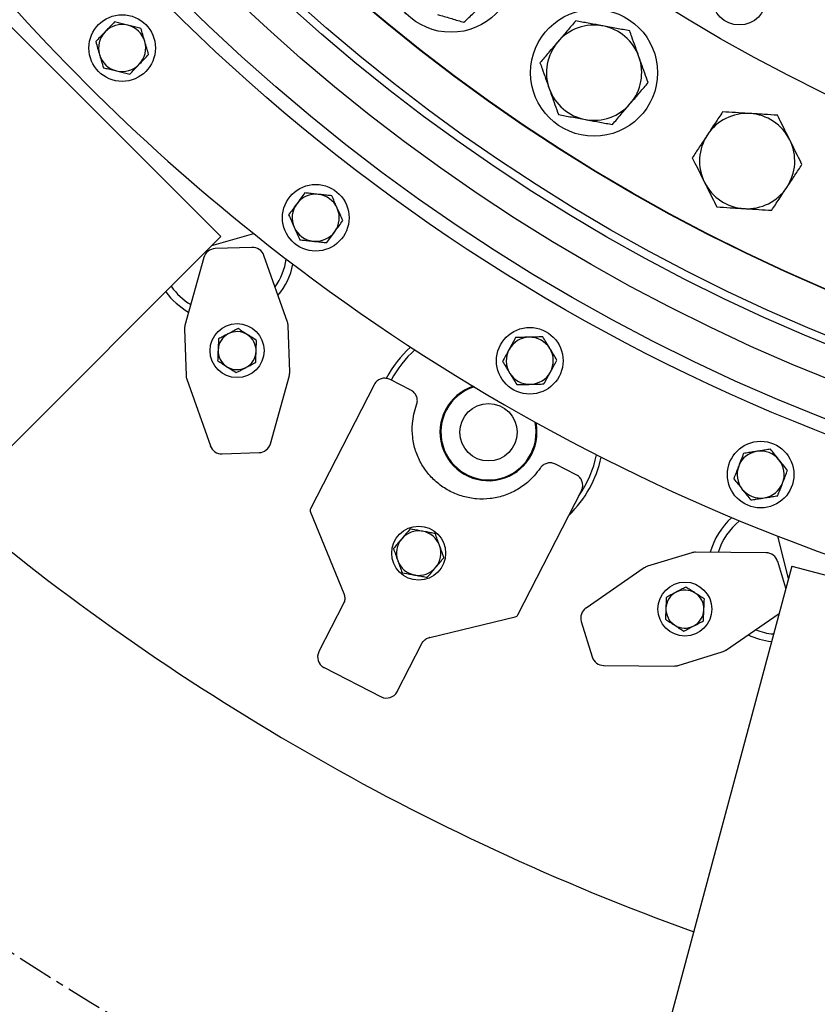
# Model space of a CAD drawing. Units: inches. Extents: x 9562 to 10310, y 4035 to 4452.
# Drawn here: x 10165 to 10182, y 4313 to 4335 of the extents above; entities that cross this region are included whole.
import ezdxf

# ---------------------------------------------------------------- set-up
doc = ezdxf.new("R2010")
doc.units = ezdxf.units.IN
doc.header["$LTSCALE"] = 0.125
doc.header["$PDSIZE"] = -1
doc.linetypes.add('CENTER', pattern=[10.16, 6.35, -1.27, 1.27, -1.27])
for name, color, linetype in [('CENTER', 4, 'CENTER'), ('DIM', 11, 'Continuous'), ('OBJECT', 1, 'Continuous')]:
    doc.layers.add(name, color=color, linetype=linetype)
doc.styles.add('SIMP', font='ROMANS')
doc.dimstyles.new('MACH', dxfattribs={"dimscale": 0, "dimtxt": 0.156, "dimasz": 0.18, "dimexe": 0.125, "dimexo": 0.094, "dimgap": 0.09, "dimtad": 0, "dimtih": 1, "dimtoh": 1, "dimdec": 1, "dimzin": 4, "dimdsep": 46, "dimtxsty": 'SIMP', "dimcen": 0, "dimclrd": 256, "dimclre": 256, "dimclrt": 256, "dimadec": 0, "dimazin": 0, "dimtfac": 1, "dimtdec": 1, "dimtofl": 0, "dimtmove": 0, "dimatfit": 0, "dimfxl": 0, "dimtolj": 1, "dimtzin": 4, "dimarcsym": 0})

# ---------------------------------------------------------------- blocks, each defined once
blk = doc.blocks.new('*D13')
at = {"layer": 'Defpoints', "color": 0}
for p in [(10197.609, 4426.014), (10090.511, 4304.579), (10197.609, 4304.579)]:
    blk.add_point(p, dxfattribs=at)
at = {"layer": 'DIM', "lineweight": -2}
for p, q in [((10195.729, 4426.014), (10088.011, 4426.014)), ((10090.511, 4422.414), (10090.511, 4379.861)), ((10090.511, 4308.179), (10090.511, 4371.506)), ((10195.729, 4304.579), (10088.011, 4304.579))]:
    blk.add_line(p, q, dxfattribs=at)
at = {"layer": 'DIM'}
for points in [[(10089.911, 4422.414), (10091.111, 4422.414), (10090.511, 4426.014)], [(10089.911, 4308.179), (10091.111, 4308.179), (10090.511, 4304.579)]]:
    blk.add_solid(points, dxfattribs=at)
at = {"layer": 'DIM', "insert": (10090.511, 4375.684), "char_height": 3.12, "attachment_point": 5, "style": 'SIMP'}
blk.add_mtext('\\A1;%%C121.4 [3084.5]', dxfattribs=at)
blk = doc.blocks.new('*D14')
at = {"layer": 'Defpoints', "color": 0}
for p in [(10197.609, 4438.344), (10065.543, 4292.249), (10197.609, 4292.249)]:
    blk.add_point(p, dxfattribs=at)
at = {"layer": 'DIM', "lineweight": -2}
for p, q in [((10195.729, 4438.344), (10063.043, 4438.344)), ((10065.543, 4434.744), (10065.543, 4393.794)), ((10065.543, 4295.849), (10065.543, 4385.44)), ((10195.729, 4292.249), (10063.043, 4292.249))]:
    blk.add_line(p, q, dxfattribs=at)
at = {"layer": 'DIM'}
for points in [[(10064.943, 4434.744), (10066.143, 4434.744), (10065.543, 4438.344)], [(10064.943, 4295.849), (10066.143, 4295.849), (10065.543, 4292.249)]]:
    blk.add_solid(points, dxfattribs=at)
at = {"layer": 'DIM', "insert": (10065.543, 4389.617), "char_height": 3.12, "attachment_point": 5, "style": 'SIMP'}
blk.add_mtext('\\A1;%%C146.1 [3710.8]', dxfattribs=at)
blk = doc.blocks.new('*D16')
at = {"layer": 'Defpoints', "color": 0}
for p in [(10197.609, 4365.297), (10197.946, 4365.297), (10283.715, 4365.297), (10147.881, 4330.458), (10187.996, 4282.939)]:
    blk.add_point(p, dxfattribs=at)
at = {"layer": 'DIM', "lineweight": -2}
blk.add_line((10146.341, 4329.38), (10127.651, 4316.287), dxfattribs=at)
for start, end in [(295.6219, 357.5122), (217.50154, 281.72271)]:
    blk.add_arc((10197.609, 4365.297), 82.917, start, end, dxfattribs=at)
at = {"layer": 'DIM'}
for points in [[(10279.848, 4361.71), (10281.048, 4361.684), (10280.526, 4365.297)], [(10131.344, 4314.463), (10132.312, 4315.173), (10129.699, 4317.721)]]:
    blk.add_solid(points, dxfattribs=at)
at = {"layer": 'DIM', "insert": (10225.393, 4287.173), "char_height": 3.12, "attachment_point": 5, "style": 'SIMP'}
blk.add_mtext('\\A1;2X 145°', dxfattribs=at)

msp = doc.modelspace()

# ---------------------------------------------------------------- linework, layer by layer
at = {"layer": 'CENTER'}
msp.add_circle((10197.609, 4365.297), 60.718, dxfattribs=at)
at = {"layer": 'OBJECT'}
for p, q in [((10162.644, 4336.688), (10169.001, 4330.331)), ((10149.135, 4310.465), (10169, 4330.33)), ((10168.801, 4330.131), (10169.726, 4330.396)), ((10169, 4330.33), (10169.001, 4330.331)), ((10169.688, 4330.092), (10168.873, 4330.064)), ((10168.623, 4329.867), (10168.203, 4328.36)), ((10170.474, 4328.439), (10169.951, 4329.913)), ((10168.194, 4328.279), (10168.194, 4328.279)), ((10168.194, 4328.279), (10168.229, 4327.257)), ((10168.203, 4328.36), (10168.203, 4328.36)), ((10170.474, 4328.439), (10170.474, 4328.439)), ((10170.489, 4328.358), (10170.489, 4328.358)), ((10170.525, 4327.336), (10170.489, 4328.358)), ((10168.229, 4327.257), (10168.229, 4327.257)), ((10168.244, 4327.176), (10168.244, 4327.176)), ((10168.244, 4327.176), (10168.767, 4325.702)), ((10170.095, 4325.748), (10170.515, 4327.255)), ((10170.515, 4327.255), (10170.515, 4327.255)), ((10170.525, 4327.336), (10170.525, 4327.336)), ((10172.745, 4327.167), (10172.745, 4327.167)), ((10173.203, 4326.932), (10172.745, 4327.167)), ((10172.389, 4327.052), (10170.985, 4324.307)), ((10172.389, 4327.052), (10172.389, 4327.052)), ((10173.203, 4326.932), (10173.203, 4326.932)), ((10169.03, 4325.522), (10169.845, 4325.551)), ((10176.405, 4325.294), (10176.405, 4325.294)), ((10176.863, 4325.059), (10176.405, 4325.294)), ((10176.863, 4325.059), (10176.863, 4325.059)), ((10175.573, 4321.959), (10176.978, 4324.704)), ((10176.978, 4324.704), (10176.978, 4324.704)), ((10170.981, 4324.234), (10170.981, 4324.234)), ((10170.981, 4324.234), (10171.722, 4322.434)), ((10170.985, 4324.307), (10170.985, 4324.307)), ((10181.559, 4322.765), (10181.326, 4323.698)), ((10179.42, 4323.335), (10178.442, 4323.035)), ((10179.42, 4323.335), (10179.42, 4323.335)), ((10179.501, 4323.346), (10179.501, 4323.346)), ((10181.065, 4323.333), (10179.501, 4323.346)), ((10181.632, 4323.037), (10174.361, 4295.901)), ((10178.442, 4323.035), (10178.442, 4323.035)), ((10181.502, 4322.551), (10181.321, 4323.143)), ((10181.632, 4323.038), (10190.316, 4320.711)), ((10181.632, 4323.037), (10181.632, 4323.038)), ((10178.368, 4322.999), (10177.08, 4322.111)), ((10178.368, 4322.999), (10178.368, 4322.999)), ((10171.713, 4322.209), (10171.171, 4321.148)), ((10175.573, 4321.959), (10175.573, 4321.959)), ((10180.167, 4321.174), (10181.352, 4321.991)), ((10173.622, 4321.461), (10175.515, 4321.913)), ((10175.515, 4321.913), (10175.515, 4321.913)), ((10176.976, 4321.811), (10177.215, 4321.031)), ((10172.902, 4320.262), (10173.445, 4321.323)), ((10179.116, 4320.839), (10180.093, 4321.139)), ((10180.093, 4321.139), (10180.093, 4321.139)), ((10180.167, 4321.174), (10180.167, 4321.174)), ((10177.47, 4320.84), (10179.034, 4320.827)), ((10179.034, 4320.827), (10179.034, 4320.827)), ((10179.115, 4320.839), (10179.116, 4320.839)), ((10171.285, 4320.792), (10172.546, 4320.147))]:
    msp.add_line(p, q, dxfattribs=at)
for centre, radius in [((10197.609, 4365.297), 42.171), ((10197.609, 4365.297), 41.862), ((10197.609, 4365.297), 41.019), ((10197.609, 4365.297), 40.317), ((10197.609, 4365.297), 40.14), ((10197.609, 4365.297), 39.202), ((10197.609, 4365.297), 39.193), ((10197.609, 4365.297), 35.26), ((10197.609, 4365.297), 32.9), ((10197.609, 4365.297), 32.59), ((10197.609, 4365.297), 32.029), ((10174.094, 4336.257), 1.405), ((10180.471, 4335.612), 0.597), ((10166.816, 4334.504), 0.737), ((10177.258, 4333.958), 1.405), ((10171.099, 4330.748), 0.737), ((10169.359, 4327.807), 0.597), ((10175.835, 4327.583), 0.737), ((10174.922, 4326.001), 0.635), ((10180.944, 4325.064), 0.737), ((10173.377, 4323.325), 0.597), ((10179.268, 4322.087), 0.597)]:
    msp.add_circle(centre, radius, dxfattribs=at)
for centre, radius, start, end in [((10197.609, 4365.297), 44.671, 218.6228, 231.3772), ((10166.816, 4334.504), 0.521, 76.3769, 136.3769), ((10166.816, 4334.504), 0.521, 16.3769, 76.3769), ((10177.258, 4333.958), 1.054, 79.5497, 139.5497), ((10177.258, 4333.958), 1.054, 19.5497, 79.5497), ((10166.816, 4334.504), 0.521, 136.3769, 196.3769), ((10166.816, 4334.504), 0.521, 316.3769, 16.3769), ((10177.258, 4333.958), 1.054, 139.5497, 199.5497), ((10166.816, 4334.504), 0.521, 196.3769, 256.3769), ((10166.816, 4334.504), 0.521, 256.3769, 316.3769), ((10177.258, 4333.958), 1.054, 319.5497, 19.5497), ((10177.258, 4333.958), 1.054, 199.5497, 259.5497), ((10177.258, 4333.958), 1.054, 259.5497, 319.5497), ((10180.645, 4332.003), 1.054, 86.4835, 146.4835), ((10180.645, 4332.003), 1.054, 26.4835, 86.4835), ((10180.645, 4332.003), 1.054, 146.4835, 206.4835), ((10180.645, 4332.003), 1.054, 326.4835, 26.4835), ((10180.645, 4332.003), 1.054, 206.4835, 266.4835), ((10180.645, 4332.003), 1.054, 266.4835, 326.4835), ((10171.099, 4330.748), 0.521, 83.8769, 143.8769), ((10171.099, 4330.748), 0.521, 23.8769, 83.8769), ((10171.099, 4330.748), 0.521, 143.8769, 203.8769), ((10171.099, 4330.748), 0.521, 323.8769, 23.8769), ((10171.099, 4330.748), 0.521, 203.8769, 263.8769), ((10171.099, 4330.748), 0.521, 263.8769, 323.8769), ((10197.609, 4365.297), 44.671, 231.3772, 248.6228), ((10169.055, 4330.034), 1.405, 324.4647, 351.7711), ((10169.054, 4330.035), 1.573, 320.2854, 348.4067), ((10169.054, 4330.035), 1.573, 215.9582, 240.8139), ((10169.055, 4330.034), 1.405, 214.8475, 239.1257), ((10169.359, 4327.807), 0.421, 117.6266, 177.6266), ((10169.359, 4327.807), 0.421, 57.6266, 117.6266), ((10169.359, 4327.807), 0.421, 357.6266, 57.6266), ((10175.835, 4327.583), 0.521, 91.3769, 151.3769), ((10175.835, 4327.583), 0.521, 31.3769, 91.3769), ((10169.359, 4327.807), 0.421, 177.6266, 237.6266), ((10174.922, 4326.001), 2.557, 132.484, 152.1918), ((10174.922, 4326.001), 2.444, 131.8045, 151.8221), ((10175.835, 4327.583), 0.521, 151.3769, 211.3769), ((10175.835, 4327.583), 0.521, 331.3769, 31.3769), ((10169.359, 4327.807), 0.421, 297.6266, 357.6266), ((10169.359, 4327.807), 0.421, 237.6266, 297.6266), ((10175.835, 4327.583), 0.521, 211.3769, 271.3769), ((10175.835, 4327.583), 0.521, 271.3769, 331.3769), ((10174.922, 4326.001), 1.073, 108.5731, 11.4278), ((10174.922, 4326.001), 1.054, 107.6562, 12.3447), ((10174.922, 4326.001), 2.557, 314.1802, 347.5151), ((10174.922, 4326.001), 2.444, 324.939, 348.1964), ((10180.944, 4325.064), 0.521, 98.8769, 158.8769), ((10180.944, 4325.064), 0.521, 38.8769, 98.8769), ((10180.944, 4325.064), 0.521, 158.8769, 218.8769), ((10180.944, 4325.064), 0.521, 338.8769, 38.8769), ((10180.944, 4325.064), 0.521, 278.8769, 338.8769), ((10180.944, 4325.064), 0.521, 218.8769, 278.8769), ((10197.609, 4365.297), 53.521, 229.8179, 250.1821), ((10181.349, 4322.936), 1.573, 131.5928, 165.001), ((10181.349, 4322.936), 1.405, 128.2289, 163.2135), ((10173.377, 4323.325), 0.492, 79.6949, 139.6949), ((10173.377, 4323.325), 0.492, 19.6949, 79.6949), ((10197.609, 4365.297), 44.671, 248.6228, 261.3772), ((10173.377, 4323.325), 0.492, 139.6949, 199.6949), ((10173.377, 4323.325), 0.492, 319.6949, 19.6949), ((10173.377, 4323.325), 0.492, 199.6949, 259.6949), ((10173.377, 4323.325), 0.492, 259.6949, 319.6949), ((10179.268, 4322.087), 0.421, 117.6266, 177.6266), ((10179.268, 4322.087), 0.421, 57.6266, 117.6266), ((10179.268, 4322.087), 0.421, 357.6266, 57.6266), ((10179.268, 4322.087), 0.421, 177.6266, 237.6266), ((10179.268, 4322.087), 0.421, 297.6266, 357.6266), ((10179.268, 4322.087), 0.421, 237.6266, 297.6266), ((10181.349, 4322.936), 1.573, 244.3099, 264.055), ((10181.349, 4322.936), 1.405, 248.3198, 265.1525)]:
    msp.add_arc(centre, radius, start, end, dxfattribs=at)
for centre, major_axis, ratio, start_param, end_param in [((10168.883, 4329.794), (-0.167, 0.213), 0.996765, 5.653541, 6.91283), ((10168.809, 4329.888), (0.274, 0.076), 0.581675, 1.177555, 1.179485), ((10169.764, 4329.921), (0.278, -0.057), 0.581687, 1.962073, 1.964003), ((10169.697, 4329.822), (0.152, 0.224), 0.996765, 5.653593, 6.912778), ((10168.809, 4329.888), (0.138, 0.248), 0.581675, 1.962107, 1.964037), ((10169.764, 4329.921), (-0.155, 0.238), 0.581687, 4.319182, 4.321112), ((10168.464, 4328.288), (0.268, -0.032), 0.997841, 2.989183, 3.294003), ((10170.219, 4328.349), (0.266, 0.05), 0.997841, 6.13078, 6.43559), ((10168.499, 4327.266), (0.266, 0.05), 0.997841, 2.989222, 3.293963), ((10170.254, 4327.327), (0.268, -0.032), 0.997841, 6.130741, 6.43563), ((10168.954, 4325.694), (-0.155, 0.238), 0.581679, 1.177567, 1.179497), ((10169.021, 4325.793), (0.152, 0.224), 0.996765, 2.511966, 3.771219), ((10169.835, 4325.821), (-0.167, 0.213), 0.996765, 2.511983, 3.771203), ((10169.909, 4325.727), (0.138, 0.248), 0.581683, 5.103677, 5.105607), ((10168.954, 4325.694), (0.278, -0.057), 0.581679, 5.103688, 5.105618), ((10169.909, 4325.727), (0.274, 0.076), 0.581683, 4.319171, 4.321101), ((10171.064, 4324.267), (0.0888, -0.0037), 0.995439, 2.711709, 3.571477), ((10179.499, 4323.076), (-0.039, 0.267), 0.997841, 6.130775, 6.435595), ((10181.134, 4323.159), (0.276, -0.069), 0.581675, 1.962107, 1.964037), ((10181.062, 4323.063), (0.162, 0.217), 0.996765, 5.653541, 6.91283), ((10178.522, 4322.776), (-0.118, 0.243), 0.997841, 6.130815, 6.435556), ((10181.134, 4323.159), (-0.145, 0.244), 0.581675, 4.319148, 4.321078), ((10171.729, 4322.064), (-0.067, 0.448), 0.177849, 5.64696, 5.659778), ((10171.617, 4322.184), (0.142, 0.235), 0.263776, 4.975019, 4.977942), ((10175.494, 4322), (-0.0549, 0.0699), 0.995439, 2.711709, 3.571477), ((10177.234, 4321.889), (0.256, -0.089), 0.996765, 2.511966, 3.771219), ((10177.121, 4321.928), (0.19, 0.212), 0.581679, 1.177567, 1.179497), ((10177.121, 4321.928), (-0.017, 0.284), 0.581679, 1.962096, 1.964026), ((10173.481, 4321.23), (0.108, 0.253), 0.263776, 1.305243, 1.308167), ((10173.317, 4321.251), (0.402, 0.208), 0.177849, 0.623408, 0.636225), ((10171.411, 4321.029), (0.258, 0.083), 0.980608, 2.38143, 3.901756), ((10171.31, 4320.997), (0.046, 0.28), 0.639544, 1.108128, 1.129566), ((10180.014, 4321.397), (-0.118, 0.243), 0.997841, 2.989188, 3.293997), ((10177.402, 4321.015), (-0.145, 0.244), 0.581683, 1.177578, 1.179508), ((10177.473, 4321.11), (0.162, 0.217), 0.996765, 2.511983, 3.771203), ((10177.402, 4321.015), (0.276, -0.069), 0.581683, 5.103677, 5.105607), ((10179.036, 4321.097), (-0.039, 0.267), 0.997841, 2.989148, 3.294037), ((10171.31, 4320.997), (0.201, -0.2), 0.639544, 5.15362, 5.175057), ((10172.665, 4320.388), (-0.083, 0.258), 0.980608, 2.38143, 3.901756), ((10172.697, 4320.287), (0.2, 0.201), 0.639544, 5.15362, 5.175057), ((10172.697, 4320.287), (0.28, -0.046), 0.639544, 4.249721, 4.271158)]:
    msp.add_ellipse(centre, major_axis=major_axis, ratio=ratio, start_param=start_param, end_param=end_param, dxfattribs=at)
for points, knots in [([(10174.379, 4335.074), (10174.45, 4335.143), (10174.595, 4335.28), (10174.744, 4335.422), (10174.82, 4335.494)], [0, 0, 0, 0, 0.495458, 1, 1, 1, 1]), ([(10173.795, 4335.247), (10173.809, 4335.243), (10173.914, 4335.212), (10174.111, 4335.153), (10174.289, 4335.101), (10174.379, 4335.074)], [0, 0, 0, 0, 0.070111, 0.530795, 1, 1, 1, 1]), ([(10166.647, 4335.081), (10166.613, 4335.046), (10166.545, 4334.975), (10166.474, 4334.901), (10166.439, 4334.863)], [0, 0, 0, 0, 0.495458, 1, 1, 1, 1]), ([(10166.939, 4335.011), (10166.917, 4335.016), (10166.857, 4335.03), (10166.759, 4335.054), (10166.684, 4335.072), (10166.647, 4335.081)], [0, 0, 0, 0, 0.221577, 0.60851, 1, 1, 1, 1]), ([(10167.232, 4334.94), (10167.213, 4334.944), (10167.156, 4334.958), (10167.059, 4334.982), (10166.979, 4335.001), (10166.939, 4335.011)], [0, 0, 0, 0, 0.197911, 0.596243, 1, 1, 1, 1]), ([(10176.851, 4335.105), (10176.787, 4335.029), (10176.657, 4334.878), (10176.524, 4334.721), (10176.456, 4334.642)], [0, 0, 0, 0, 0.495458, 1, 1, 1, 1]), ([(10177.449, 4334.994), (10177.435, 4334.997), (10177.327, 4335.017), (10177.125, 4335.054), (10176.943, 4335.088), (10176.851, 4335.105)], [0, 0, 0, 0, 0.070111, 0.530795, 1, 1, 1, 1]), ([(10178.047, 4334.884), (10177.95, 4334.902), (10177.754, 4334.938), (10177.551, 4334.975), (10177.449, 4334.994)], [0, 0, 0, 0, 0.495458, 1, 1, 1, 1]), ([(10166.439, 4334.863), (10166.434, 4334.858), (10166.397, 4334.819), (10166.326, 4334.745), (10166.263, 4334.679), (10166.231, 4334.646)], [0, 0, 0, 0, 0.070098, 0.530789, 1, 1, 1, 1]), ([(10167.317, 4334.651), (10167.315, 4334.658), (10167.299, 4334.709), (10167.271, 4334.807), (10167.245, 4334.895), (10167.232, 4334.94)], [0, 0, 0, 0, 0.070098, 0.530789, 1, 1, 1, 1]), ([(10178.251, 4334.311), (10178.224, 4334.385), (10178.171, 4334.535), (10178.103, 4334.726), (10178.062, 4334.841), (10178.047, 4334.884)], [0, 0, 0, 0, 0.383271, 0.772117, 1, 1, 1, 1]), ([(10166.231, 4334.646), (10166.245, 4334.599), (10166.273, 4334.504), (10166.302, 4334.406), (10166.316, 4334.357)], [0, 0, 0, 0, 0.495458, 1, 1, 1, 1]), ([(10167.402, 4334.362), (10167.388, 4334.409), (10167.36, 4334.503), (10167.331, 4334.601), (10167.317, 4334.651)], [0, 0, 0, 0, 0.495458, 1, 1, 1, 1]), ([(10176.456, 4334.642), (10176.447, 4334.631), (10176.376, 4334.548), (10176.242, 4334.391), (10176.122, 4334.25), (10176.061, 4334.179)], [0, 0, 0, 0, 0.070111, 0.530795, 1, 1, 1, 1]), ([(10166.316, 4334.357), (10166.318, 4334.35), (10166.333, 4334.298), (10166.362, 4334.2), (10166.388, 4334.112), (10166.401, 4334.068)], [0, 0, 0, 0, 0.0700981, 0.5307886, 1, 1, 1, 1]), ([(10167.194, 4334.144), (10167.199, 4334.149), (10167.236, 4334.188), (10167.306, 4334.262), (10167.37, 4334.328), (10167.402, 4334.362)], [0, 0, 0, 0, 0.070098, 0.530789, 1, 1, 1, 1]), ([(10166.986, 4333.926), (10167.02, 4333.961), (10167.088, 4334.033), (10167.158, 4334.107), (10167.194, 4334.144)], [0, 0, 0, 0, 0.495458, 1, 1, 1, 1]), ([(10176.061, 4334.179), (10176.077, 4334.136), (10176.117, 4334.022), (10176.185, 4333.831), (10176.238, 4333.681), (10176.265, 4333.606)], [0, 0, 0, 0, 0.227883, 0.611472, 1, 1, 1, 1]), ([(10178.454, 4333.738), (10178.429, 4333.808), (10178.379, 4333.95), (10178.311, 4334.142), (10178.268, 4334.263), (10178.251, 4334.311)], [0, 0, 0, 0, 0.375707, 0.754853, 1, 1, 1, 1]), ([(10166.401, 4334.068), (10166.438, 4334.059), (10166.513, 4334.041), (10166.611, 4334.017), (10166.672, 4334.002), (10166.694, 4333.997)], [0, 0, 0, 0, 0.3873, 0.778422, 1, 1, 1, 1]), ([(10166.694, 4333.997), (10166.733, 4333.987), (10166.812, 4333.968), (10166.91, 4333.945), (10166.967, 4333.931), (10166.986, 4333.926)], [0, 0, 0, 0, 0.3979574, 0.8020895, 1, 1, 1, 1]), ([(10178.06, 4333.275), (10178.069, 4333.286), (10178.14, 4333.369), (10178.273, 4333.525), (10178.394, 4333.666), (10178.454, 4333.738)], [0, 0, 0, 0, 0.070111, 0.530795, 1, 1, 1, 1]), ([(10176.265, 4333.606), (10176.282, 4333.558), (10176.325, 4333.438), (10176.393, 4333.245), (10176.443, 4333.104), (10176.469, 4333.032)], [0, 0, 0, 0, 0.245146, 0.620529, 1, 1, 1, 1]), ([(10177.665, 4332.812), (10177.729, 4332.887), (10177.858, 4333.039), (10177.992, 4333.196), (10178.06, 4333.275)], [0, 0, 0, 0, 0.495458, 1, 1, 1, 1]), ([(10176.469, 4333.032), (10176.566, 4333.015), (10176.762, 4332.978), (10176.964, 4332.941), (10177.067, 4332.922)], [0, 0, 0, 0, 0.495458, 1, 1, 1, 1]), ([(10180.103, 4333.091), (10180.048, 4333.009), (10179.938, 4332.843), (10179.824, 4332.671), (10179.767, 4332.584)], [0, 0, 0, 0, 0.495458, 1, 1, 1, 1]), ([(10180.71, 4333.054), (10180.695, 4333.055), (10180.586, 4333.062), (10180.381, 4333.074), (10180.196, 4333.086), (10180.103, 4333.091)], [0, 0, 0, 0, 0.070111, 0.530795, 1, 1, 1, 1]), ([(10181.317, 4333.017), (10181.218, 4333.023), (10181.019, 4333.035), (10180.814, 4333.048), (10180.71, 4333.054)], [0, 0, 0, 0, 0.495458, 1, 1, 1, 1]), ([(10177.067, 4332.922), (10177.081, 4332.92), (10177.188, 4332.9), (10177.391, 4332.862), (10177.573, 4332.829), (10177.665, 4332.812)], [0, 0, 0, 0, 0.070111, 0.530795, 1, 1, 1, 1]), ([(10181.588, 4332.472), (10181.553, 4332.543), (10181.482, 4332.685), (10181.392, 4332.867), (10181.337, 4332.976), (10181.317, 4333.017)], [0, 0, 0, 0, 0.383271, 0.772117, 1, 1, 1, 1]), ([(10179.767, 4332.584), (10179.759, 4332.572), (10179.698, 4332.481), (10179.585, 4332.31), (10179.482, 4332.155), (10179.431, 4332.077)], [0, 0, 0, 0, 0.0701113, 0.5307954, 1, 1, 1, 1]), ([(10181.859, 4331.928), (10181.826, 4331.995), (10181.759, 4332.129), (10181.668, 4332.312), (10181.611, 4332.427), (10181.588, 4332.472)], [0, 0, 0, 0, 0.375707, 0.754853, 1, 1, 1, 1]), ([(10179.431, 4332.077), (10179.451, 4332.037), (10179.505, 4331.928), (10179.596, 4331.747), (10179.666, 4331.604), (10179.702, 4331.533)], [0, 0, 0, 0, 0.227883, 0.611472, 1, 1, 1, 1]), ([(10181.523, 4331.421), (10181.531, 4331.433), (10181.592, 4331.524), (10181.705, 4331.696), (10181.808, 4331.85), (10181.859, 4331.928)], [0, 0, 0, 0, 0.070111, 0.530795, 1, 1, 1, 1]), ([(10179.702, 4331.533), (10179.725, 4331.488), (10179.782, 4331.373), (10179.873, 4331.19), (10179.94, 4331.056), (10179.973, 4330.988)], [0, 0, 0, 0, 0.245146, 0.620529, 1, 1, 1, 1]), ([(10170.855, 4331.298), (10170.827, 4331.259), (10170.768, 4331.179), (10170.708, 4331.097), (10170.678, 4331.055)], [0, 0, 0, 0, 0.495458, 1, 1, 1, 1]), ([(10171.155, 4331.266), (10171.132, 4331.269), (10171.071, 4331.275), (10170.97, 4331.286), (10170.894, 4331.294), (10170.855, 4331.298)], [0, 0, 0, 0, 0.221577, 0.60851, 1, 1, 1, 1]), ([(10181.188, 4330.914), (10181.242, 4330.996), (10181.352, 4331.162), (10181.466, 4331.334), (10181.523, 4331.421)], [0, 0, 0, 0, 0.495458, 1, 1, 1, 1]), ([(10171.454, 4331.234), (10171.435, 4331.236), (10171.377, 4331.243), (10171.277, 4331.253), (10171.196, 4331.262), (10171.155, 4331.266)], [0, 0, 0, 0, 0.197911, 0.596243, 1, 1, 1, 1]), ([(10171.576, 4330.959), (10171.573, 4330.965), (10171.551, 4331.015), (10171.51, 4331.108), (10171.473, 4331.192), (10171.454, 4331.234)], [0, 0, 0, 0, 0.0700981, 0.5307886, 1, 1, 1, 1]), ([(10170.678, 4331.055), (10170.674, 4331.05), (10170.642, 4331.006), (10170.582, 4330.924), (10170.528, 4330.849), (10170.5, 4330.812)], [0, 0, 0, 0, 0.070098, 0.530789, 1, 1, 1, 1]), ([(10171.698, 4330.684), (10171.678, 4330.728), (10171.638, 4330.819), (10171.597, 4330.912), (10171.576, 4330.959)], [0, 0, 0, 0, 0.495458, 1, 1, 1, 1]), ([(10179.973, 4330.988), (10180.072, 4330.982), (10180.271, 4330.97), (10180.477, 4330.957), (10180.58, 4330.951)], [0, 0, 0, 0, 0.495458, 1, 1, 1, 1]), ([(10180.58, 4330.951), (10180.595, 4330.95), (10180.704, 4330.943), (10180.909, 4330.931), (10181.094, 4330.919), (10181.188, 4330.914)], [0, 0, 0, 0, 0.070111, 0.530795, 1, 1, 1, 1]), ([(10170.5, 4330.812), (10170.52, 4330.767), (10170.56, 4330.677), (10170.601, 4330.584), (10170.622, 4330.537)], [0, 0, 0, 0, 0.495458, 1, 1, 1, 1]), ([(10171.52, 4330.44), (10171.525, 4330.446), (10171.556, 4330.49), (10171.616, 4330.572), (10171.671, 4330.646), (10171.698, 4330.684)], [0, 0, 0, 0, 0.070098, 0.530789, 1, 1, 1, 1]), ([(10170.622, 4330.537), (10170.625, 4330.53), (10170.647, 4330.481), (10170.688, 4330.388), (10170.725, 4330.304), (10170.744, 4330.262)], [0, 0, 0, 0, 0.070098, 0.530789, 1, 1, 1, 1]), ([(10171.343, 4330.197), (10171.372, 4330.237), (10171.43, 4330.317), (10171.49, 4330.399), (10171.52, 4330.44)], [0, 0, 0, 0, 0.495458, 1, 1, 1, 1]), ([(10170.744, 4330.262), (10170.782, 4330.257), (10170.858, 4330.249), (10170.959, 4330.238), (10171.021, 4330.232), (10171.043, 4330.229)], [0, 0, 0, 0, 0.3873, 0.778422, 1, 1, 1, 1]), ([(10171.043, 4330.229), (10171.084, 4330.225), (10171.165, 4330.216), (10171.265, 4330.206), (10171.324, 4330.199), (10171.343, 4330.197)], [0, 0, 0, 0, 0.397957, 0.80209, 1, 1, 1, 1]), ([(10169.379, 4328.294), (10169.344, 4328.275), (10169.274, 4328.238), (10169.201, 4328.2), (10169.164, 4328.181)], [0, 0, 0, 0, 0.495458, 1, 1, 1, 1]), ([(10169.585, 4328.163), (10169.58, 4328.166), (10169.543, 4328.19), (10169.473, 4328.234), (10169.411, 4328.274), (10169.379, 4328.294)], [0, 0, 0, 0, 0.070092, 0.530785, 1, 1, 1, 1]), ([(10168.948, 4328.068), (10168.946, 4328.008), (10168.942, 4327.927), (10168.939, 4327.845), (10168.938, 4327.825)], [0, 0, 0, 0, 0.753694, 1, 1, 1, 1]), ([(10169.164, 4328.181), (10169.159, 4328.178), (10169.12, 4328.158), (10169.047, 4328.12), (10168.981, 4328.085), (10168.948, 4328.068)], [0, 0, 0, 0, 0.070092, 0.530785, 1, 1, 1, 1]), ([(10169.79, 4328.033), (10169.757, 4328.054), (10169.69, 4328.097), (10169.62, 4328.141), (10169.585, 4328.163)], [0, 0, 0, 0, 0.495458, 1, 1, 1, 1]), ([(10169.78, 4327.79), (10169.781, 4327.81), (10169.784, 4327.892), (10169.788, 4327.973), (10169.79, 4328.033)], [0, 0, 0, 0, 0.246306, 1, 1, 1, 1]), ([(10175.522, 4328.097), (10175.498, 4328.054), (10175.451, 4327.968), (10175.402, 4327.878), (10175.378, 4327.833)], [0, 0, 0, 0, 0.495458, 1, 1, 1, 1]), ([(10175.823, 4328.104), (10175.8, 4328.104), (10175.738, 4328.102), (10175.637, 4328.1), (10175.56, 4328.098), (10175.522, 4328.097)], [0, 0, 0, 0, 0.2215774, 0.6085104, 1, 1, 1, 1]), ([(10176.124, 4328.112), (10176.104, 4328.111), (10176.046, 4328.11), (10175.946, 4328.107), (10175.864, 4328.105), (10175.823, 4328.104)], [0, 0, 0, 0, 0.197911, 0.5962433, 1, 1, 1, 1]), ([(10176.281, 4327.855), (10176.277, 4327.861), (10176.249, 4327.907), (10176.196, 4327.994), (10176.148, 4328.072), (10176.124, 4328.112)], [0, 0, 0, 0, 0.0700981, 0.5307886, 1, 1, 1, 1]), ([(10168.938, 4327.825), (10168.935, 4327.761), (10168.932, 4327.679), (10168.929, 4327.6), (10168.928, 4327.582)], [0, 0, 0, 0, 0.770638, 1, 1, 1, 1]), ([(10175.378, 4327.833), (10175.374, 4327.827), (10175.348, 4327.779), (10175.3, 4327.69), (10175.256, 4327.609), (10175.233, 4327.569)], [0, 0, 0, 0, 0.070098, 0.530789, 1, 1, 1, 1]), ([(10176.437, 4327.598), (10176.412, 4327.639), (10176.361, 4327.724), (10176.307, 4327.811), (10176.281, 4327.855)], [0, 0, 0, 0, 0.495458, 1, 1, 1, 1]), ([(10168.928, 4327.582), (10168.961, 4327.561), (10169.029, 4327.518), (10169.098, 4327.474), (10169.133, 4327.451)], [0, 0, 0, 0, 0.495458, 1, 1, 1, 1]), ([(10169.77, 4327.547), (10169.771, 4327.565), (10169.774, 4327.644), (10169.778, 4327.726), (10169.78, 4327.79)], [0, 0, 0, 0, 0.229362, 1, 1, 1, 1]), ([(10176.293, 4327.333), (10176.297, 4327.34), (10176.322, 4327.387), (10176.371, 4327.477), (10176.415, 4327.557), (10176.437, 4327.598)], [0, 0, 0, 0, 0.070098, 0.530789, 1, 1, 1, 1]), ([(10169.133, 4327.451), (10169.138, 4327.448), (10169.175, 4327.425), (10169.245, 4327.381), (10169.307, 4327.341), (10169.339, 4327.321)], [0, 0, 0, 0, 0.070092, 0.530785, 1, 1, 1, 1]), ([(10169.339, 4327.321), (10169.374, 4327.339), (10169.445, 4327.376), (10169.518, 4327.415), (10169.555, 4327.434)], [0, 0, 0, 0, 0.495458, 1, 1, 1, 1]), ([(10169.555, 4327.434), (10169.56, 4327.437), (10169.598, 4327.457), (10169.671, 4327.495), (10169.737, 4327.529), (10169.77, 4327.547)], [0, 0, 0, 0, 0.070092, 0.530785, 1, 1, 1, 1]), ([(10175.233, 4327.569), (10175.259, 4327.527), (10175.31, 4327.443), (10175.363, 4327.356), (10175.39, 4327.312)], [0, 0, 0, 0, 0.495458, 1, 1, 1, 1]), ([(10172.745, 4327.167), (10172.717, 4327.178), (10172.662, 4327.2), (10172.57, 4327.195), (10172.486, 4327.163), (10172.425, 4327.111), (10172.399, 4327.069), (10172.389, 4327.052)], [0, 0, 0, 0, 0.2150702, 0.4301806, 0.6444034, 0.8582768, 1, 1, 1, 1]), ([(10175.39, 4327.312), (10175.394, 4327.306), (10175.422, 4327.259), (10175.475, 4327.172), (10175.523, 4327.094), (10175.547, 4327.055)], [0, 0, 0, 0, 0.070098, 0.530789, 1, 1, 1, 1]), ([(10176.149, 4327.069), (10176.172, 4327.112), (10176.22, 4327.199), (10176.268, 4327.288), (10176.293, 4327.333)], [0, 0, 0, 0, 0.495458, 1, 1, 1, 1]), ([(10173.331, 4326.605), (10173.338, 4326.634), (10173.354, 4326.692), (10173.338, 4326.782), (10173.296, 4326.862), (10173.245, 4326.909), (10173.211, 4326.928), (10173.203, 4326.932)], [0, 0, 0, 0, 0.232562, 0.465162, 0.69696, 0.928527, 1, 1, 1, 1]), ([(10175.547, 4327.055), (10175.585, 4327.056), (10175.662, 4327.057), (10175.763, 4327.06), (10175.825, 4327.061), (10175.848, 4327.062)], [0, 0, 0, 0, 0.3873, 0.778422, 1, 1, 1, 1]), ([(10175.848, 4327.062), (10175.888, 4327.063), (10175.97, 4327.065), (10176.07, 4327.067), (10176.129, 4327.069), (10176.149, 4327.069)], [0, 0, 0, 0, 0.397957, 0.80209, 1, 1, 1, 1]), ([(10176.065, 4325.206), (10176.023, 4325.149), (10175.939, 4325.035), (10175.764, 4324.866), (10175.539, 4324.709), (10175.259, 4324.587), (10174.961, 4324.522), (10174.656, 4324.517), (10174.356, 4324.571), (10174.072, 4324.683), (10173.815, 4324.848), (10173.596, 4325.06), (10173.422, 4325.31), (10173.3, 4325.59), (10173.235, 4325.888), (10173.231, 4326.162), (10173.265, 4326.403), (10173.309, 4326.538), (10173.331, 4326.605)], [0, 0, 0, 0, 0.047242, 0.094485, 0.162071, 0.229657, 0.297242, 0.364828, 0.432414, 0.5, 0.567586, 0.635172, 0.702758, 0.770343, 0.837929, 0.905515, 0.952758, 1, 1, 1, 1]), ([(10181.161, 4325.625), (10181.142, 4325.622), (10181.084, 4325.613), (10180.985, 4325.598), (10180.904, 4325.585), (10180.864, 4325.579)], [0, 0, 0, 0, 0.197911, 0.596243, 1, 1, 1, 1]), ([(10181.35, 4325.391), (10181.346, 4325.397), (10181.312, 4325.439), (10181.248, 4325.518), (10181.19, 4325.589), (10181.161, 4325.625)], [0, 0, 0, 0, 0.070098, 0.530789, 1, 1, 1, 1]), ([(10180.566, 4325.533), (10180.549, 4325.487), (10180.513, 4325.395), (10180.476, 4325.3), (10180.458, 4325.252)], [0, 0, 0, 0, 0.495458, 1, 1, 1, 1]), ([(10180.864, 4325.579), (10180.841, 4325.576), (10180.78, 4325.566), (10180.68, 4325.55), (10180.604, 4325.538), (10180.566, 4325.533)], [0, 0, 0, 0, 0.221577, 0.60851, 1, 1, 1, 1]), ([(10176.405, 4325.294), (10176.377, 4325.305), (10176.321, 4325.327), (10176.23, 4325.322), (10176.146, 4325.29), (10176.093, 4325.245), (10176.07, 4325.213), (10176.065, 4325.206)], [0, 0, 0, 0, 0.232453, 0.464941, 0.696678, 0.928273, 1, 1, 1, 1]), ([(10180.458, 4325.252), (10180.455, 4325.245), (10180.436, 4325.195), (10180.399, 4325.1), (10180.366, 4325.014), (10180.349, 4324.971)], [0, 0, 0, 0, 0.070098, 0.530789, 1, 1, 1, 1]), ([(10181.539, 4325.157), (10181.508, 4325.195), (10181.447, 4325.272), (10181.383, 4325.351), (10181.35, 4325.391)], [0, 0, 0, 0, 0.495458, 1, 1, 1, 1]), ([(10176.978, 4324.704), (10176.989, 4324.731), (10177.011, 4324.787), (10177.006, 4324.879), (10176.974, 4324.962), (10176.922, 4325.024), (10176.88, 4325.049), (10176.863, 4325.059)], [0, 0, 0, 0, 0.21515, 0.430341, 0.644615, 0.85848, 1, 1, 1, 1]), ([(10180.349, 4324.971), (10180.38, 4324.933), (10180.442, 4324.856), (10180.506, 4324.777), (10180.538, 4324.737)], [0, 0, 0, 0, 0.495458, 1, 1, 1, 1]), ([(10181.431, 4324.876), (10181.433, 4324.883), (10181.453, 4324.933), (10181.489, 4325.028), (10181.522, 4325.114), (10181.539, 4325.157)], [0, 0, 0, 0, 0.070098, 0.530789, 1, 1, 1, 1]), ([(10181.322, 4324.595), (10181.34, 4324.641), (10181.375, 4324.733), (10181.412, 4324.828), (10181.431, 4324.876)], [0, 0, 0, 0, 0.495458, 1, 1, 1, 1]), ([(10180.538, 4324.737), (10180.543, 4324.731), (10180.577, 4324.689), (10180.641, 4324.61), (10180.698, 4324.538), (10180.727, 4324.502)], [0, 0, 0, 0, 0.070098, 0.530789, 1, 1, 1, 1]), ([(10180.727, 4324.502), (10180.765, 4324.508), (10180.841, 4324.52), (10180.941, 4324.535), (10181.002, 4324.545), (10181.025, 4324.549)], [0, 0, 0, 0, 0.3873, 0.778422, 1, 1, 1, 1]), ([(10181.025, 4324.549), (10181.065, 4324.555), (10181.146, 4324.567), (10181.245, 4324.583), (10181.303, 4324.592), (10181.322, 4324.595)], [0, 0, 0, 0, 0.397957, 0.80209, 1, 1, 1, 1]), ([(10173.186, 4323.86), (10173.156, 4323.825), (10173.096, 4323.754), (10173.034, 4323.68), (10173.002, 4323.643)], [0, 0, 0, 0, 0.495458, 1, 1, 1, 1]), ([(10173.465, 4323.809), (10173.444, 4323.813), (10173.35, 4323.83), (10173.258, 4323.847), (10173.186, 4323.86)], [0, 0, 0, 0, 0.218995, 1, 1, 1, 1]), ([(10173.744, 4323.758), (10173.727, 4323.761), (10173.672, 4323.771), (10173.58, 4323.788), (10173.503, 4323.802), (10173.465, 4323.809)], [0, 0, 0, 0, 0.194315, 0.594416, 1, 1, 1, 1]), ([(10173.84, 4323.491), (10173.838, 4323.497), (10173.821, 4323.545), (10173.788, 4323.636), (10173.759, 4323.717), (10173.744, 4323.758)], [0, 0, 0, 0, 0.070097, 0.530788, 1, 1, 1, 1]), ([(10173.002, 4323.643), (10172.998, 4323.638), (10172.965, 4323.599), (10172.903, 4323.526), (10172.847, 4323.46), (10172.818, 4323.427)], [0, 0, 0, 0, 0.070097, 0.530788, 1, 1, 1, 1]), ([(10173.936, 4323.224), (10173.92, 4323.267), (10173.889, 4323.355), (10173.856, 4323.445), (10173.84, 4323.491)], [0, 0, 0, 0, 0.495458, 1, 1, 1, 1]), ([(10172.818, 4323.427), (10172.834, 4323.383), (10172.865, 4323.296), (10172.898, 4323.205), (10172.914, 4323.16)], [0, 0, 0, 0, 0.495458, 1, 1, 1, 1]), ([(10173.752, 4323.007), (10173.756, 4323.012), (10173.789, 4323.051), (10173.851, 4323.124), (10173.907, 4323.19), (10173.936, 4323.224)], [0, 0, 0, 0, 0.070097, 0.530788, 1, 1, 1, 1]), ([(10172.914, 4323.16), (10172.916, 4323.153), (10172.934, 4323.105), (10172.966, 4323.015), (10172.995, 4322.933), (10173.01, 4322.892)], [0, 0, 0, 0, 0.070097, 0.530788, 1, 1, 1, 1]), ([(10173.568, 4322.791), (10173.598, 4322.826), (10173.658, 4322.897), (10173.721, 4322.97), (10173.752, 4323.007)], [0, 0, 0, 0, 0.495458, 1, 1, 1, 1]), ([(10173.01, 4322.892), (10173.082, 4322.879), (10173.174, 4322.862), (10173.268, 4322.845), (10173.289, 4322.842)], [0, 0, 0, 0, 0.781005, 1, 1, 1, 1]), ([(10173.289, 4322.842), (10173.327, 4322.835), (10173.403, 4322.821), (10173.496, 4322.804), (10173.551, 4322.794), (10173.568, 4322.791)], [0, 0, 0, 0, 0.399718, 0.805685, 1, 1, 1, 1]), ([(10179.288, 4322.573), (10179.253, 4322.555), (10179.182, 4322.518), (10179.109, 4322.479), (10179.072, 4322.46)], [0, 0, 0, 0, 0.495458, 1, 1, 1, 1]), ([(10179.493, 4322.443), (10179.488, 4322.446), (10179.452, 4322.469), (10179.382, 4322.513), (10179.319, 4322.553), (10179.288, 4322.573)], [0, 0, 0, 0, 0.070092, 0.530785, 1, 1, 1, 1]), ([(10171.723, 4322.431), (10171.731, 4322.402), (10171.748, 4322.345), (10171.739, 4322.267), (10171.721, 4322.225), (10171.714, 4322.21)], [0, 0, 0, 0, 0.390162, 0.780102, 1, 1, 1, 1]), ([(10179.072, 4322.46), (10179.067, 4322.457), (10179.028, 4322.437), (10178.956, 4322.399), (10178.89, 4322.365), (10178.857, 4322.347)], [0, 0, 0, 0, 0.070092, 0.530785, 1, 1, 1, 1]), ([(10179.699, 4322.312), (10179.665, 4322.333), (10179.598, 4322.376), (10179.528, 4322.42), (10179.493, 4322.443)], [0, 0, 0, 0, 0.495458, 1, 1, 1, 1]), ([(10178.857, 4322.347), (10178.854, 4322.287), (10178.851, 4322.207), (10178.847, 4322.124), (10178.847, 4322.104)], [0, 0, 0, 0, 0.753694, 1, 1, 1, 1]), ([(10179.689, 4322.069), (10179.69, 4322.089), (10179.693, 4322.172), (10179.696, 4322.252), (10179.699, 4322.312)], [0, 0, 0, 0, 0.246306, 1, 1, 1, 1]), ([(10178.847, 4322.104), (10178.844, 4322.041), (10178.841, 4321.958), (10178.837, 4321.879), (10178.837, 4321.861)], [0, 0, 0, 0, 0.770638, 1, 1, 1, 1]), ([(10179.679, 4321.826), (10179.679, 4321.844), (10179.683, 4321.923), (10179.686, 4322.006), (10179.689, 4322.069)], [0, 0, 0, 0, 0.229362, 1, 1, 1, 1]), ([(10178.837, 4321.861), (10178.87, 4321.84), (10178.937, 4321.797), (10179.007, 4321.753), (10179.042, 4321.731)], [0, 0, 0, 0, 0.495458, 1, 1, 1, 1]), ([(10179.042, 4321.731), (10179.047, 4321.728), (10179.084, 4321.704), (10179.153, 4321.66), (10179.216, 4321.62), (10179.248, 4321.6)], [0, 0, 0, 0, 0.070092, 0.530785, 1, 1, 1, 1]), ([(10179.248, 4321.6), (10179.283, 4321.619), (10179.353, 4321.656), (10179.426, 4321.694), (10179.463, 4321.713)], [0, 0, 0, 0, 0.495458, 1, 1, 1, 1]), ([(10179.463, 4321.713), (10179.468, 4321.716), (10179.507, 4321.736), (10179.58, 4321.774), (10179.646, 4321.809), (10179.679, 4321.826)], [0, 0, 0, 0, 0.070092, 0.530785, 1, 1, 1, 1]), ([(10173.445, 4321.324), (10173.461, 4321.349), (10173.494, 4321.399), (10173.559, 4321.442), (10173.603, 4321.456), (10173.619, 4321.46)], [0, 0, 0, 0, 0.390457, 0.780831, 1, 1, 1, 1])]:
    msp.add_open_spline(points, degree=3, knots=knots, dxfattribs=at)

# ---------------------------------------------------------------- dimensions: what is measured, and where the dimension line sits
at = {"layer": 'DIM'}
for base, p1, p2, picture, middle in [((10065.543, 4292.249), (10197.609, 4438.344), (10197.609, 4292.249), '*D14', (10065.543, 4389.617)), ((10090.511, 4304.579), (10197.609, 4426.014), (10197.609, 4304.579), '*D13', (10090.511, 4375.684))]:
    dim = msp.add_linear_dim(base=base, p1=p1, p2=p2, angle=90, text='%%C<>', dimstyle='MACH', override={"dimscale": 20.000002}, dxfattribs=at)
    dim.commit()
    dim.dimension.update_dxf_attribs({"geometry": picture, "text_midpoint": middle, "dimtype": 160})
dim = msp.add_angular_dim_2l(base=(10187.996, 4282.939), line1=((10197.609, 4365.297), (10147.881, 4330.458)), line2=((10197.946, 4365.297), (10283.715, 4365.297)), text='2X <>', dimstyle='MACH', override={"dimscale": 20.000002}, dxfattribs=at)
dim.commit()
dim.dimension.update_dxf_attribs({"geometry": '*D16', "text_midpoint": (10225.393, 4287.173), "dimtype": 162})

doc.saveas('drawing.dxf')
